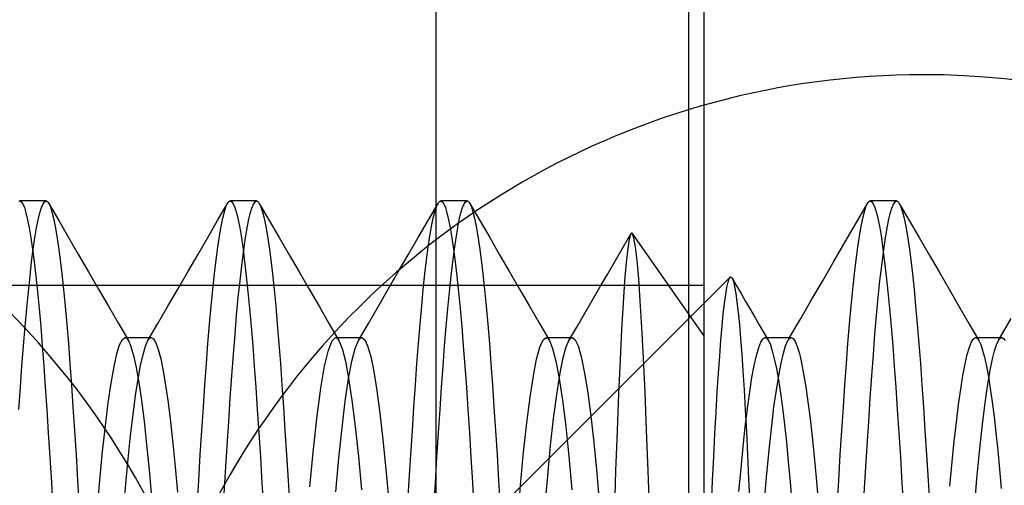
# Model space of a CAD drawing. Units: millimetres. Extents: x -23.3 to 26.4, y -68 to 25.2.
# Drawn here: x 4.5 to 10.4, y -52.7 to -50 of the extents above; entities that cross this region are included whole.
import ezdxf

# ---------------------------------------------------------------- set-up
doc = ezdxf.new("R2010")
doc.units = ezdxf.units.MM
doc.layers.add('MAIN-1', color=7, linetype='Continuous')
doc.layers.add('MAIN-2', color=7, linetype='Continuous')

msp = doc.modelspace()

# ---------------------------------------------------------------- linework, layer by layer
at = {"layer": 'MAIN-1'}
for p, q in [((8.6066, -50.4884), (8.6066, -51.6652)), ((9.512, -51.1851), (9.578, -51.0712)), ((9.578, -51.0712), (9.5808, -51.0668)), ((9.5808, -51.0668), (9.5835, -51.0633)), ((9.5835, -51.0633), (9.5862, -51.0606)), ((9.5862, -51.0606), (9.5889, -51.0586)), ((9.5889, -51.0586), (9.5915, -51.0574)), ((9.5915, -51.0574), (9.5941, -51.0571)), ((9.5941, -51.0571), (9.603, -51.0614)), ((9.7504, -51.0571), (9.5941, -51.0571)), ((9.603, -51.0614), (9.6121, -51.0745)), ((9.6121, -51.0745), (9.6214, -51.0967)), ((9.7504, -51.0571), (9.753, -51.0574)), ((9.753, -51.0574), (9.7557, -51.0586)), ((9.7557, -51.0586), (9.7584, -51.0606)), ((9.7584, -51.0606), (9.761, -51.0633)), ((9.761, -51.0633), (9.7638, -51.0668)), ((9.7638, -51.0668), (9.7665, -51.0712)), ((9.7665, -51.0712), (9.7758, -51.0916)), ((9.7665, -51.0712), (9.8255, -51.1731)), ((9.7758, -51.0916), (9.7853, -51.1213)), ((9.6214, -51.0967), (9.6309, -51.1279)), ((9.6309, -51.1279), (9.6405, -51.1682)), ((9.7853, -51.1213), (9.7949, -51.1601)), ((9.446, -51.2989), (9.512, -51.1851)), ((9.6405, -51.1682), (9.6502, -51.2176)), ((9.7949, -51.1601), (9.8047, -51.2082)), ((9.8047, -51.2082), (9.8146, -51.2655)), ((9.8255, -51.1731), (9.8846, -51.2749)), ((9.6502, -51.2176), (9.66, -51.2761)), ((9.8146, -51.2655), (9.8244, -51.3317)), ((9.38, -51.4129), (9.446, -51.2989)), ((9.66, -51.2761), (9.6698, -51.3433)), ((9.8846, -51.2749), (9.9437, -51.3769)), ((9.6698, -51.3433), (9.6796, -51.4193)), ((9.8244, -51.3317), (9.8344, -51.4068)), ((9.9437, -51.3769), (10.0028, -51.4788)), ((9.3139, -51.5268), (9.38, -51.4129)), ((9.6796, -51.4193), (9.6895, -51.5036)), ((9.8344, -51.4068), (9.8442, -51.4904)), ((9.6895, -51.5036), (9.6992, -51.596)), ((9.8442, -51.4904), (9.8541, -51.5822)), ((10.0028, -51.4788), (10.0619, -51.5808)), ((8.7618, -51.51), (7.4066, -52.8652)), ((8.7632, -51.5089), (8.765, -51.508)), ((8.765, -51.508), (8.7669, -51.508)), ((8.7669, -51.508), (8.7688, -51.5088)), ((8.7688, -51.5088), (8.7706, -51.5105)), ((8.7706, -51.5105), (8.7725, -51.513)), ((8.7725, -51.513), (8.7744, -51.5163)), ((8.7734, -51.5144), (8.8004, -51.5609)), ((8.7744, -51.5163), (8.7814, -51.5354)), ((8.7814, -51.5354), (8.7885, -51.5654)), ((8.8004, -51.5609), (8.8274, -51.6075)), ((9.2478, -51.6408), (9.3139, -51.5268)), ((8.7885, -51.5654), (8.7956, -51.606)), ((8.7956, -51.606), (8.8027, -51.6572)), ((8.8274, -51.6075), (8.8544, -51.654)), ((9.6992, -51.596), (9.7089, -51.696)), ((9.8541, -51.5822), (9.8638, -51.6818)), ((10.0619, -51.5808), (10.1211, -51.6827)), ((8.8027, -51.6572), (8.8098, -51.7189)), ((8.8544, -51.654), (8.8814, -51.7006)), ((9.1816, -51.7549), (9.2478, -51.6408)), ((8.8098, -51.7189), (8.817, -51.7912)), ((8.8814, -51.7006), (8.9084, -51.7471)), ((9.7089, -51.696), (9.7184, -51.8033)), ((9.8638, -51.6818), (9.8734, -51.7889)), ((10.1211, -51.6827), (10.1803, -51.7848)), ((8.817, -51.7912), (8.8241, -51.8739)), ((8.9084, -51.7471), (8.9355, -51.7937)), ((8.9355, -51.7937), (8.9625, -51.8403)), ((9.1154, -51.8689), (9.1816, -51.7549)), ((9.8734, -51.7889), (9.8829, -51.9028)), ((10.1803, -51.7848), (10.2395, -51.8868)), ((10.3654, -51.8689), (10.4316, -51.7549)), ((8.9625, -51.8403), (8.9895, -51.8868)), ((9.7184, -51.8033), (9.7278, -51.9173)), ((8.8241, -51.8739), (8.8312, -51.9663)), ((8.9792, -51.8689), (9, -51.8689)), ((8.9895, -51.8868), (9.001, -51.9118)), ((9, -51.8689), (9.0209, -51.8689)), ((9.001, -51.9118), (9.0127, -51.9476)), ((9.0209, -51.8689), (9.0418, -51.8689)), ((9.0418, -51.8689), (9.0627, -51.8689)), ((9.0627, -51.8689), (9.0836, -51.8689)), ((9.0836, -51.8689), (9.1045, -51.8689)), ((9.1045, -51.8689), (9.1254, -51.8689)), ((9.1254, -51.8689), (9.1369, -51.8748)), ((9.1369, -51.8748), (9.1488, -51.8924)), ((9.1488, -51.8924), (9.161, -51.922)), ((9.8829, -51.9028), (9.8922, -52.0232)), ((10.2292, -51.8689), (10.25, -51.8689)), ((10.2395, -51.8868), (10.2503, -51.9101)), ((10.25, -51.8689), (10.2709, -51.8689)), ((10.2503, -51.9101), (10.2614, -51.943)), ((10.2709, -51.8689), (10.2918, -51.8689)), ((10.2918, -51.8689), (10.3127, -51.8689)), ((10.3127, -51.8689), (10.3336, -51.8689)), ((10.3336, -51.8689), (10.3545, -51.8689)), ((10.3545, -51.8689), (10.3754, -51.8689)), ((10.3754, -51.8689), (10.385, -51.873)), ((10.385, -51.873), (10.3949, -51.8854)), ((8.8312, -51.9663), (8.8381, -52.0681)), ((9.0127, -51.9476), (9.0246, -51.9944)), ((9.161, -51.922), (9.1734, -51.9639)), ((9.1734, -51.9639), (9.186, -52.0178)), ((9.7278, -51.9173), (9.737, -52.0376)), ((10.2614, -51.943), (10.2726, -51.9857)), ((9.0246, -51.9944), (9.0366, -52.0519)), ((9.186, -52.0178), (9.1987, -52.0836)), ((9.8922, -52.0232), (9.9012, -52.1494)), ((10.2726, -51.9857), (10.2839, -52.038)), ((8.8381, -52.0681), (8.845, -52.1787)), ((9.0366, -52.0519), (9.0487, -52.12)), ((9.1987, -52.0836), (9.2114, -52.161)), ((9.737, -52.0376), (9.746, -52.1636)), ((10.2839, -52.038), (10.2953, -52.0998)), ((9.0487, -52.12), (9.0607, -52.1984)), ((10.2953, -52.0998), (10.3066, -52.1707)), ((8.845, -52.1787), (8.8517, -52.2984)), ((9.0607, -52.1984), (9.0727, -52.2865)), ((9.2114, -52.161), (9.2241, -52.2496)), ((9.746, -52.1636), (9.7548, -52.2951)), ((9.9012, -52.1494), (9.9101, -52.2811)), ((10.3066, -52.1707), (10.318, -52.2506)), ((9.2241, -52.2496), (9.2367, -52.3487)), ((10.318, -52.2506), (10.3292, -52.3389)), ((8.8517, -52.2984), (8.8584, -52.427)), ((9.0727, -52.2865), (9.0845, -52.3839)), ((9.7548, -52.2951), (9.7638, -52.4335)), ((9.9101, -52.2811), (9.9191, -52.4196)), ((9.2367, -52.3487), (9.249, -52.4577)), ((10.3292, -52.3389), (10.3403, -52.4351)), ((8.8584, -52.427), (8.865, -52.5643)), ((9.0845, -52.3839), (9.0962, -52.4899)), ((9.7638, -52.4335), (9.773, -52.5787)), ((9.9191, -52.4196), (9.9284, -52.5651)), ((10.3403, -52.4351), (10.3512, -52.5387)), ((9.0962, -52.4899), (9.1076, -52.6039)), ((9.249, -52.4577), (9.2611, -52.5758)), ((10.3512, -52.5387), (10.3619, -52.6491)), ((8.865, -52.5643), (8.8717, -52.709)), ((9.1076, -52.6039), (9.1187, -52.725)), ((9.2611, -52.5758), (9.2729, -52.702)), ((9.773, -52.5787), (9.7824, -52.7304)), ((9.9284, -52.5651), (9.9378, -52.7173)), ((10.3619, -52.6491), (10.3722, -52.7656)), ((8.8717, -52.709), (8.8784, -52.86)), ((9.1187, -52.725), (9.1295, -52.8527)), ((9.2729, -52.702), (9.2844, -52.8355)), ((9.7824, -52.7304), (9.7919, -52.8883)), ((9.9378, -52.7173), (9.9474, -52.8757))]:
    msp.add_line(p, q, dxfattribs=at)
for start, end in [(89.99998, 270.00002), (270.00002, 89.99998)]:
    msp.add_arc((9.9066, -55.0571), 4.75, start, end, dxfattribs=at)
at = {"layer": 'MAIN-2'}
for p, q in [((7.0149, -25.7392), (7.0149, -61.9071)), ((8.5149, -33.9049), (8.5149, -61.9071)), ((8.6066, -48.2071), (8.6066, -50.4884)), ((9.9066, -50.3071), (9.9066, -50.3071)), ((4.5415, -51.0574), (4.5441, -51.0571)), ((4.5441, -51.0571), (4.553, -51.0614)), ((4.7004, -51.0571), (4.5441, -51.0571)), ((4.553, -51.0614), (4.5621, -51.0745)), ((4.5621, -51.0745), (4.5714, -51.0967)), ((4.6731, -51.0967), (4.6824, -51.0745)), ((4.6824, -51.0745), (4.6915, -51.0614)), ((4.6915, -51.0614), (4.7004, -51.0571)), ((4.7004, -51.0571), (4.703, -51.0574)), ((4.703, -51.0574), (4.7057, -51.0586)), ((4.7057, -51.0586), (4.7084, -51.0606)), ((4.7084, -51.0606), (4.711, -51.0633)), ((4.711, -51.0633), (4.7138, -51.0668)), ((4.7138, -51.0668), (4.7165, -51.0712)), ((4.7165, -51.0712), (4.7258, -51.0916)), ((4.7165, -51.0712), (4.7755, -51.1731)), ((4.7258, -51.0916), (4.7353, -51.1213)), ((5.719, -51.1731), (5.778, -51.0712)), ((5.7592, -51.1213), (5.7687, -51.0916)), ((5.7687, -51.0916), (5.778, -51.0712)), ((5.778, -51.0712), (5.7808, -51.0668)), ((5.7808, -51.0668), (5.7835, -51.0633)), ((5.7835, -51.0633), (5.7862, -51.0606)), ((5.7862, -51.0606), (5.7889, -51.0586)), ((5.7889, -51.0586), (5.7915, -51.0574)), ((5.7915, -51.0574), (5.7941, -51.0571)), ((5.7941, -51.0571), (5.803, -51.0614)), ((5.9504, -51.0571), (5.7941, -51.0571)), ((5.803, -51.0614), (5.8121, -51.0745)), ((5.8121, -51.0745), (5.8214, -51.0967)), ((5.9223, -51.0992), (5.9319, -51.0757)), ((5.9319, -51.0757), (5.9412, -51.0617)), ((5.9412, -51.0617), (5.9504, -51.0571)), ((5.9504, -51.0571), (5.953, -51.0574)), ((5.953, -51.0574), (5.9557, -51.0586)), ((5.9557, -51.0586), (5.9584, -51.0606)), ((5.9584, -51.0606), (5.961, -51.0633)), ((5.961, -51.0633), (5.9638, -51.0668)), ((5.9638, -51.0668), (5.9665, -51.0712)), ((5.9665, -51.0712), (5.9758, -51.0916)), ((5.9665, -51.0712), (6.0255, -51.1731)), ((5.9758, -51.0916), (5.9853, -51.1213)), ((6.969, -51.1731), (7.028, -51.0712)), ((7.0092, -51.1213), (7.0187, -51.0916)), ((7.0187, -51.0916), (7.028, -51.0712)), ((7.028, -51.0712), (7.0308, -51.0668)), ((7.0308, -51.0668), (7.0335, -51.0633)), ((7.0335, -51.0633), (7.0362, -51.0606)), ((7.0362, -51.0606), (7.0389, -51.0586)), ((7.0389, -51.0586), (7.0415, -51.0574)), ((7.0415, -51.0574), (7.0441, -51.0571)), ((7.0441, -51.0571), (7.053, -51.0614)), ((7.2004, -51.0571), (7.0441, -51.0571)), ((7.053, -51.0614), (7.0621, -51.0745)), ((7.0621, -51.0745), (7.0714, -51.0967)), ((7.1731, -51.0967), (7.1824, -51.0745)), ((7.1824, -51.0745), (7.1915, -51.0614)), ((7.1915, -51.0614), (7.2004, -51.0571)), ((7.2004, -51.0571), (7.203, -51.0574)), ((7.203, -51.0574), (7.2057, -51.0586)), ((7.2057, -51.0586), (7.2084, -51.0606)), ((7.2084, -51.0606), (7.211, -51.0633)), ((7.211, -51.0633), (7.2138, -51.0668)), ((7.2138, -51.0668), (7.2165, -51.0712)), ((7.2165, -51.0712), (7.2258, -51.0916)), ((7.2165, -51.0712), (7.2755, -51.1731)), ((7.2258, -51.0916), (7.2353, -51.1213)), ((9.5592, -51.1213), (9.5687, -51.0916)), ((9.5687, -51.0916), (9.578, -51.0712)), ((9.7223, -51.0992), (9.7319, -51.0757)), ((9.7319, -51.0757), (9.7412, -51.0617)), ((9.7412, -51.0617), (9.7504, -51.0571)), ((4.5714, -51.0967), (4.5809, -51.1279)), ((4.5809, -51.1279), (4.5905, -51.1682)), ((4.6541, -51.1682), (4.6637, -51.1279)), ((4.6637, -51.1279), (4.6731, -51.0967)), ((4.7353, -51.1213), (4.7449, -51.1601)), ((5.7496, -51.1601), (5.7592, -51.1213)), ((5.8214, -51.0967), (5.8309, -51.1279)), ((5.8309, -51.1279), (5.8405, -51.1682)), ((5.9026, -51.1753), (5.9125, -51.1324)), ((5.9125, -51.1324), (5.9223, -51.0992)), ((5.9853, -51.1213), (5.9949, -51.1601)), ((6.9996, -51.1601), (7.0092, -51.1213)), ((7.0714, -51.0967), (7.0809, -51.1279)), ((7.0809, -51.1279), (7.0905, -51.1682)), ((7.1541, -51.1682), (7.1637, -51.1279)), ((7.1637, -51.1279), (7.1731, -51.0967)), ((7.2353, -51.1213), (7.2449, -51.1601)), ((9.5496, -51.1601), (9.5592, -51.1213)), ((9.7026, -51.1753), (9.7125, -51.1324)), ((9.7125, -51.1324), (9.7223, -51.0992)), ((4.5905, -51.1682), (4.6002, -51.2176)), ((4.6444, -51.2176), (4.6541, -51.1682)), ((4.7449, -51.1601), (4.7547, -51.2082)), ((4.7547, -51.2082), (4.7646, -51.2655)), ((4.7755, -51.1731), (4.8346, -51.2749)), ((5.66, -51.2749), (5.719, -51.1731)), ((5.73, -51.2655), (5.7398, -51.2082)), ((5.7398, -51.2082), (5.7496, -51.1601)), ((5.8405, -51.1682), (5.8502, -51.2176)), ((5.8925, -51.2279), (5.9026, -51.1753)), ((5.9949, -51.1601), (6.0047, -51.2082)), ((6.0047, -51.2082), (6.0146, -51.2655)), ((6.0255, -51.1731), (6.0846, -51.2749)), ((6.91, -51.2749), (6.969, -51.1731)), ((6.98, -51.2655), (6.9898, -51.2082)), ((6.9898, -51.2082), (6.9996, -51.1601)), ((7.0905, -51.1682), (7.1002, -51.2176)), ((7.1444, -51.2176), (7.1541, -51.1682)), ((7.2449, -51.1601), (7.2547, -51.2082)), ((7.2547, -51.2082), (7.2646, -51.2655)), ((7.2755, -51.1731), (7.3346, -51.2749)), ((9.53, -51.2655), (9.5398, -51.2082)), ((9.5398, -51.2082), (9.5496, -51.1601)), ((9.6925, -51.2279), (9.7026, -51.1753)), ((4.6002, -51.2176), (4.61, -51.2761)), ((4.6346, -51.2761), (4.6444, -51.2176)), ((4.7646, -51.2655), (4.7744, -51.3317)), ((5.7201, -51.3317), (5.73, -51.2655)), ((5.8502, -51.2176), (5.86, -51.2761)), ((5.8824, -51.29), (5.8925, -51.2279)), ((6.0146, -51.2655), (6.0244, -51.3317)), ((6.9701, -51.3317), (6.98, -51.2655)), ((7.1002, -51.2176), (7.11, -51.2761)), ((7.1346, -51.2761), (7.1444, -51.2176)), ((7.2646, -51.2655), (7.2744, -51.3317)), ((8.1275, -51.3309), (8.1735, -51.2515)), ((8.1725, -51.2532), (8.1635, -51.2834)), ((8.1742, -51.2506), (8.1725, -51.2532)), ((8.1758, -51.2489), (8.1742, -51.2506)), ((8.1774, -51.2481), (8.1758, -51.2489)), ((8.1791, -51.2481), (8.1774, -51.2481)), ((8.1807, -51.2491), (8.1791, -51.2481)), ((8.1823, -51.251), (8.1807, -51.2491)), ((8.6066, -51.8571), (8.1822, -51.2509)), ((8.1911, -51.2771), (8.1823, -51.251)), ((9.5201, -51.3317), (9.53, -51.2655)), ((9.6824, -51.29), (9.6925, -51.2279)), ((4.61, -51.2761), (4.6198, -51.3433)), ((4.6247, -51.3433), (4.6346, -51.2761)), ((4.8346, -51.2749), (4.8937, -51.3769)), ((5.6009, -51.3769), (5.66, -51.2749)), ((5.86, -51.2761), (5.8698, -51.3433)), ((5.8723, -51.3615), (5.8824, -51.29)), ((6.0846, -51.2749), (6.1437, -51.3769)), ((6.8509, -51.3769), (6.91, -51.2749)), ((7.11, -51.2761), (7.1198, -51.3433)), ((7.1247, -51.3433), (7.1346, -51.2761)), ((7.3346, -51.2749), (7.3937, -51.3769)), ((8.1635, -51.2834), (8.1543, -51.3398)), ((8.2002, -51.3306), (8.1911, -51.2771)), ((9.6723, -51.3615), (9.6824, -51.29)), ((4.6149, -51.4193), (4.6247, -51.3433)), ((4.6198, -51.3433), (4.6296, -51.4193)), ((4.7744, -51.3317), (4.7844, -51.4068)), ((4.8937, -51.3769), (4.9528, -51.4788)), ((5.5418, -51.4788), (5.6009, -51.3769)), ((5.7102, -51.4068), (5.7201, -51.3317)), ((5.8621, -51.4422), (5.8723, -51.3615)), ((5.8698, -51.3433), (5.8796, -51.4193)), ((6.0244, -51.3317), (6.0344, -51.4068)), ((6.1437, -51.3769), (6.2028, -51.4788)), ((6.7918, -51.4788), (6.8509, -51.3769)), ((6.9602, -51.4068), (6.9701, -51.3317)), ((7.1149, -51.4193), (7.1247, -51.3433)), ((7.1198, -51.3433), (7.1296, -51.4193)), ((7.2744, -51.3317), (7.2844, -51.4068)), ((7.3937, -51.3769), (7.4528, -51.4788)), ((8.0815, -51.4103), (8.1275, -51.3309)), ((8.1543, -51.3398), (8.145, -51.4226)), ((8.2096, -51.4115), (8.2002, -51.3306)), ((9.5102, -51.4068), (9.5201, -51.3317)), ((9.6621, -51.4422), (9.6723, -51.3615)), ((4.6051, -51.5036), (4.6149, -51.4193)), ((4.6296, -51.4193), (4.6395, -51.5036)), ((4.7844, -51.4068), (4.7942, -51.4904)), ((5.7003, -51.4904), (5.7102, -51.4068)), ((5.852, -51.5316), (5.8621, -51.4422)), ((5.8796, -51.4193), (5.8895, -51.5036)), ((6.0344, -51.4068), (6.0442, -51.4904)), ((6.9503, -51.4904), (6.9602, -51.4068)), ((7.1051, -51.5036), (7.1149, -51.4193)), ((7.1296, -51.4193), (7.1395, -51.5036)), ((7.2844, -51.4068), (7.2942, -51.4904)), ((8.0354, -51.4897), (8.0815, -51.4103)), ((8.145, -51.4226), (8.1357, -51.5311)), ((8.2192, -51.5189), (8.2096, -51.4115)), ((9.5003, -51.4904), (9.5102, -51.4068)), ((9.652, -51.5316), (9.6621, -51.4422)), ((4.5953, -51.596), (4.6051, -51.5036)), ((4.6395, -51.5036), (4.6492, -51.596)), ((4.7942, -51.4904), (4.8041, -51.5822)), ((4.9528, -51.4788), (5.0119, -51.5808)), ((5.4826, -51.5808), (5.5418, -51.4788)), ((5.6905, -51.5822), (5.7003, -51.4904)), ((5.8895, -51.5036), (5.8992, -51.596)), ((6.0442, -51.4904), (6.0541, -51.5822)), ((6.2028, -51.4788), (6.2619, -51.5808)), ((6.7326, -51.5808), (6.7918, -51.4788)), ((6.9405, -51.5822), (6.9503, -51.4904)), ((7.0953, -51.596), (7.1051, -51.5036)), ((7.1395, -51.5036), (7.1492, -51.596)), ((7.2942, -51.4904), (7.3041, -51.5822)), ((7.4528, -51.4788), (7.5119, -51.5808)), ((7.9894, -51.569), (8.0354, -51.4897)), ((9.4905, -51.5822), (9.5003, -51.4904)), ((4.3179, -51.5571), (8.6066, -51.5571)), ((5.842, -51.6295), (5.852, -51.5316)), ((8.1357, -51.5311), (8.1264, -51.6639)), ((8.2287, -51.6512), (8.2192, -51.5189)), ((8.743, -51.5704), (8.7499, -51.5391)), ((8.7499, -51.5391), (8.7566, -51.5186)), ((8.7566, -51.5186), (8.7632, -51.5089)), ((9.642, -51.6295), (9.652, -51.5316)), ((4.5856, -51.696), (4.5953, -51.596)), ((4.6492, -51.596), (4.6589, -51.696)), ((4.8041, -51.5822), (4.8138, -51.6818)), ((5.0119, -51.5808), (5.0711, -51.6827)), ((5.4235, -51.6827), (5.4826, -51.5808)), ((5.6807, -51.6818), (5.6905, -51.5822)), ((5.8992, -51.596), (5.9089, -51.696)), ((6.0541, -51.5822), (6.0638, -51.6818)), ((6.2619, -51.5808), (6.3211, -51.6827)), ((6.6735, -51.6827), (6.7326, -51.5808)), ((6.9307, -51.6818), (6.9405, -51.5822)), ((7.0856, -51.696), (7.0953, -51.596)), ((7.1492, -51.596), (7.1589, -51.696)), ((7.3041, -51.5822), (7.3138, -51.6818)), ((7.5119, -51.5808), (7.5711, -51.6827)), ((7.9433, -51.6485), (7.9894, -51.569)), ((8.7289, -51.6653), (8.736, -51.6126)), ((8.736, -51.6126), (8.743, -51.5704)), ((9.4807, -51.6818), (9.4905, -51.5822)), ((5.8321, -51.7354), (5.842, -51.6295)), ((7.8973, -51.7279), (7.9433, -51.6485)), ((8.1264, -51.6639), (8.1173, -51.8201)), ((8.2383, -51.8082), (8.2287, -51.6512)), ((8.6066, -51.6652), (8.6066, -58.4428)), ((8.7217, -51.7283), (8.7289, -51.6653)), ((9.6321, -51.7354), (9.642, -51.6295)), ((4.5761, -51.8033), (4.5856, -51.696)), ((4.6589, -51.696), (4.6684, -51.8033)), ((4.8138, -51.6818), (4.8234, -51.7889)), ((5.0711, -51.6827), (5.1303, -51.7848)), ((5.3642, -51.7848), (5.4235, -51.6827)), ((5.6711, -51.7889), (5.6807, -51.6818)), ((5.8223, -51.8488), (5.8321, -51.7354)), ((5.9089, -51.696), (5.9184, -51.8033)), ((6.0638, -51.6818), (6.0734, -51.7889)), ((6.3211, -51.6827), (6.3803, -51.7848)), ((6.6142, -51.7848), (6.6735, -51.6827)), ((6.9211, -51.7889), (6.9307, -51.6818)), ((7.0761, -51.8033), (7.0856, -51.696)), ((7.1589, -51.696), (7.1684, -51.8033)), ((7.3138, -51.6818), (7.3234, -51.7889)), ((7.5711, -51.6827), (7.6303, -51.7848)), ((7.8511, -51.8074), (7.8973, -51.7279)), ((8.7146, -51.8012), (8.7217, -51.7283)), ((9.4711, -51.7889), (9.4807, -51.6818)), ((9.6223, -51.8488), (9.6321, -51.7354)), ((4.8234, -51.7889), (4.8329, -51.9028)), ((5.1303, -51.7848), (5.1895, -51.8868)), ((5.305, -51.8868), (5.3642, -51.7848)), ((5.6616, -51.9028), (5.6711, -51.7889)), ((6.0734, -51.7889), (6.0829, -51.9028)), ((6.3803, -51.7848), (6.4395, -51.8868)), ((6.555, -51.8868), (6.6142, -51.7848)), ((6.9116, -51.9028), (6.9211, -51.7889)), ((7.3234, -51.7889), (7.3329, -51.9028)), ((7.6303, -51.7848), (7.6895, -51.8868)), ((9.4616, -51.9028), (9.4711, -51.7889)), ((4.5667, -51.9173), (4.5761, -51.8033)), ((4.6684, -51.8033), (4.6778, -51.9173)), ((5.8127, -51.9692), (5.8223, -51.8488)), ((5.9184, -51.8033), (5.9278, -51.9173)), ((7.0667, -51.9173), (7.0761, -51.8033)), ((7.1684, -51.8033), (7.1778, -51.9173)), ((7.805, -51.8868), (7.8511, -51.8074)), ((8.1173, -51.8201), (8.1085, -51.9997)), ((8.2479, -51.9899), (8.2383, -51.8082)), ((8.7074, -51.8841), (8.7146, -51.8012)), ((9.6127, -51.9692), (9.6223, -51.8488)), ((4.8329, -51.9028), (4.8422, -52.0232)), ((5.1207, -51.9654), (5.1374, -51.9115)), ((5.1374, -51.9115), (5.1536, -51.8795)), ((5.1536, -51.8795), (5.1691, -51.8689)), ((5.1691, -51.8689), (5.1725, -51.8694)), ((5.1691, -51.8689), (5.1887, -51.8689)), ((5.1725, -51.8694), (5.1758, -51.8709)), ((5.1758, -51.8709), (5.1792, -51.8734)), ((5.1792, -51.8734), (5.1826, -51.8769)), ((5.1826, -51.8769), (5.1861, -51.8813)), ((5.1861, -51.8813), (5.1895, -51.8868)), ((5.1887, -51.8689), (5.2082, -51.8689)), ((5.1895, -51.8868), (5.2045, -51.9215)), ((5.2082, -51.8689), (5.2277, -51.8689)), ((5.2277, -51.8689), (5.2473, -51.8689)), ((5.2473, -51.8689), (5.2668, -51.8689)), ((5.2668, -51.8689), (5.2863, -51.8689)), ((5.2863, -51.8689), (5.3059, -51.8689)), ((5.2908, -51.9192), (5.305, -51.8868)), ((5.305, -51.8868), (5.3085, -51.8813)), ((5.3059, -51.8689), (5.3254, -51.8689)), ((5.3085, -51.8813), (5.3119, -51.8769)), ((5.3119, -51.8769), (5.3153, -51.8734)), ((5.3153, -51.8734), (5.3187, -51.8709)), ((5.3187, -51.8709), (5.3221, -51.8694)), ((5.3221, -51.8694), (5.3254, -51.8689)), ((5.3254, -51.8689), (5.3386, -51.8766)), ((5.3386, -51.8766), (5.3524, -51.8999)), ((5.3524, -51.8999), (5.3665, -51.9392)), ((5.6524, -52.0232), (5.6616, -51.9028)), ((6.0829, -51.9028), (6.0922, -52.0232)), ((6.3768, -51.9433), (6.3985, -51.8873)), ((6.3985, -51.8873), (6.4191, -51.8689)), ((6.4191, -51.8689), (6.4224, -51.8694)), ((6.4191, -51.8689), (6.4387, -51.8689)), ((6.4224, -51.8694), (6.4258, -51.8709)), ((6.4258, -51.8709), (6.4292, -51.8734)), ((6.4292, -51.8734), (6.4326, -51.8769)), ((6.4326, -51.8769), (6.4361, -51.8813)), ((6.4361, -51.8813), (6.4395, -51.8868)), ((6.4387, -51.8689), (6.4582, -51.8689)), ((6.4395, -51.8868), (6.4583, -51.9329)), ((6.4582, -51.8689), (6.4777, -51.8689)), ((6.4777, -51.8689), (6.4973, -51.8689)), ((6.4973, -51.8689), (6.5168, -51.8689)), ((6.5168, -51.8689), (6.5363, -51.8689)), ((6.5361, -51.9334), (6.555, -51.8868)), ((6.5363, -51.8689), (6.5559, -51.8689)), ((6.555, -51.8868), (6.5585, -51.8813)), ((6.5559, -51.8689), (6.5754, -51.8689)), ((6.5585, -51.8813), (6.5619, -51.8769)), ((6.5619, -51.8769), (6.5653, -51.8734)), ((6.5653, -51.8734), (6.5687, -51.8709)), ((6.5687, -51.8709), (6.5721, -51.8694)), ((6.5721, -51.8694), (6.5754, -51.8689)), ((6.5754, -51.8689), (6.5922, -51.8812)), ((6.5922, -51.8812), (6.6097, -51.9185)), ((6.9024, -52.0232), (6.9116, -51.9028)), ((7.3329, -51.9028), (7.3422, -52.0232)), ((7.6326, -51.925), (7.6512, -51.8828)), ((7.6512, -51.8828), (7.6691, -51.8689)), ((7.6691, -51.8689), (7.6724, -51.8694)), ((7.6691, -51.8689), (7.6887, -51.8689)), ((7.6724, -51.8694), (7.6758, -51.8709)), ((7.6758, -51.8709), (7.6792, -51.8734)), ((7.6792, -51.8734), (7.6826, -51.8768)), ((7.6826, -51.8768), (7.6861, -51.8813)), ((7.6861, -51.8813), (7.6895, -51.8868)), ((7.6887, -51.8689), (7.7082, -51.8689)), ((7.6895, -51.8868), (7.7083, -51.9329)), ((7.7082, -51.8689), (7.7277, -51.8689)), ((7.7277, -51.8689), (7.7473, -51.8689)), ((7.7473, -51.8689), (7.7668, -51.8689)), ((7.7668, -51.8689), (7.7863, -51.8689)), ((7.7863, -51.8689), (7.8059, -51.8689)), ((7.7874, -51.9294), (7.805, -51.8868)), ((7.805, -51.8868), (7.8085, -51.8813)), ((7.8059, -51.8689), (7.8254, -51.8689)), ((7.8085, -51.8813), (7.8119, -51.8769)), ((7.8119, -51.8769), (7.8153, -51.8734)), ((7.8153, -51.8734), (7.8187, -51.8709)), ((7.8187, -51.8709), (7.8221, -51.8694)), ((7.8221, -51.8694), (7.8254, -51.8689)), ((7.8254, -51.8689), (7.8422, -51.8812)), ((7.8422, -51.8812), (7.8597, -51.9185)), ((8.7002, -51.9769), (8.7074, -51.8841)), ((8.9317, -51.9277), (8.9445, -51.8949)), ((8.9445, -51.8949), (8.957, -51.8754)), ((8.957, -51.8754), (8.9691, -51.8689)), ((8.9691, -51.8689), (8.9725, -51.8694)), ((8.9691, -51.8689), (8.9708, -51.8689)), ((8.9708, -51.8689), (8.9725, -51.8689)), ((8.9725, -51.8689), (8.9741, -51.8689)), ((8.9725, -51.8694), (8.9758, -51.8709)), ((8.9741, -51.8689), (8.9758, -51.8689)), ((8.9758, -51.8689), (8.9775, -51.8689)), ((8.9758, -51.8709), (8.9792, -51.8734)), ((8.9775, -51.8689), (8.9792, -51.8689)), ((8.9792, -51.8734), (8.9826, -51.8769)), ((8.9826, -51.8769), (8.9861, -51.8813)), ((8.9861, -51.8813), (8.9895, -51.8868)), ((9.0917, -51.9166), (9.105, -51.8868)), ((9.105, -51.8868), (9.1085, -51.8813)), ((9.105, -51.8868), (9.1067, -51.8839)), ((9.1067, -51.8839), (9.1085, -51.8809)), ((9.1085, -51.8813), (9.1119, -51.8769)), ((9.1085, -51.8809), (9.1102, -51.8779)), ((9.1102, -51.8779), (9.1119, -51.8749)), ((9.1119, -51.8749), (9.1137, -51.8719)), ((9.1119, -51.8769), (9.1153, -51.8734)), ((9.1137, -51.8719), (9.1154, -51.8689)), ((9.1153, -51.8734), (9.1187, -51.8709)), ((9.1187, -51.8709), (9.1221, -51.8694)), ((9.1221, -51.8694), (9.1254, -51.8689)), ((9.4524, -52.0232), (9.4616, -51.9028)), ((10.1827, -51.9245), (10.1952, -51.8935)), ((10.1952, -51.8935), (10.2074, -51.875)), ((10.2074, -51.875), (10.2191, -51.8689)), ((10.2191, -51.8689), (10.2225, -51.8694)), ((10.2191, -51.8689), (10.2208, -51.8689)), ((10.2208, -51.8689), (10.2225, -51.8689)), ((10.2225, -51.8689), (10.2241, -51.8689)), ((10.2225, -51.8694), (10.2258, -51.8709)), ((10.2241, -51.8689), (10.2258, -51.8689)), ((10.2258, -51.8689), (10.2275, -51.8689)), ((10.2258, -51.8709), (10.2292, -51.8734)), ((10.2275, -51.8689), (10.2292, -51.8689)), ((10.2292, -51.8734), (10.2326, -51.8769)), ((10.2326, -51.8769), (10.2361, -51.8813)), ((10.2361, -51.8813), (10.2395, -51.8868)), ((10.3318, -51.9478), (10.3435, -51.9118)), ((10.3435, -51.9118), (10.355, -51.8868)), ((10.355, -51.8868), (10.3585, -51.8813)), ((10.355, -51.8868), (10.3567, -51.8839)), ((10.3567, -51.8839), (10.3585, -51.8809)), ((10.3585, -51.8813), (10.3619, -51.8769)), ((10.3585, -51.8809), (10.3602, -51.8779)), ((10.3602, -51.8779), (10.3619, -51.8749)), ((10.3619, -51.8749), (10.3637, -51.8719)), ((10.3619, -51.8769), (10.3653, -51.8734)), ((10.3637, -51.8719), (10.3654, -51.8689)), ((10.3653, -51.8734), (10.3687, -51.8709)), ((10.3687, -51.8709), (10.3721, -51.8694)), ((10.3721, -51.8694), (10.3754, -51.8689)), ((4.5575, -52.0376), (4.5667, -51.9173)), ((4.6778, -51.9173), (4.687, -52.0376)), ((5.1038, -52.0412), (5.1207, -51.9654)), ((5.2045, -51.9215), (5.2199, -51.9747)), ((5.2615, -52.0336), (5.2763, -51.9681)), ((5.2763, -51.9681), (5.2908, -51.9192)), ((5.3665, -51.9392), (5.3809, -51.9946)), ((5.8033, -52.096), (5.8127, -51.9692)), ((5.9278, -51.9173), (5.937, -52.0376)), ((6.3545, -52.0373), (6.3768, -51.9433)), ((6.4583, -51.9329), (6.4776, -52.0077)), ((6.5166, -52.0093), (6.5361, -51.9334)), ((6.6097, -51.9185), (6.6278, -51.9813)), ((7.0575, -52.0376), (7.0667, -51.9173)), ((7.1778, -51.9173), (7.187, -52.0376)), ((7.6133, -51.9959), (7.6326, -51.925)), ((7.7083, -51.9329), (7.7276, -52.0077)), ((7.7692, -51.9975), (7.7874, -51.9294)), ((7.8597, -51.9185), (7.8778, -51.9813)), ((8.9186, -51.974), (8.9317, -51.9277)), ((9.0643, -52.02), (9.0781, -51.961)), ((9.0781, -51.961), (9.0917, -51.9166)), ((9.6033, -52.096), (9.6127, -51.9692)), ((10.1571, -52.0246), (10.17, -51.9682)), ((10.17, -51.9682), (10.1827, -51.9245)), ((10.3199, -51.9947), (10.3318, -51.9478)), ((4.8422, -52.0232), (4.8512, -52.1494)), ((5.2199, -51.9747), (5.2355, -52.0463)), ((5.3809, -51.9946), (5.3955, -52.0658)), ((5.6433, -52.1494), (5.6524, -52.0232)), ((6.0922, -52.0232), (6.1012, -52.1494)), ((6.4776, -52.0077), (6.4971, -52.1109)), ((6.4969, -52.1139), (6.5166, -52.0093)), ((6.6278, -51.9813), (6.6461, -52.0694)), ((6.8933, -52.1494), (6.9024, -52.0232)), ((7.3422, -52.0232), (7.3512, -52.1494)), ((7.5938, -52.0953), (7.6133, -51.9959)), ((7.7276, -52.0077), (7.7471, -52.1109)), ((7.7508, -52.0907), (7.7692, -51.9975)), ((7.8778, -51.9813), (7.8961, -52.0693)), ((8.1085, -51.9997), (8.0998, -52.2012)), ((8.2573, -52.1934), (8.2479, -51.9899)), ((8.6929, -52.0795), (8.7002, -51.9769)), ((8.9053, -52.0336), (8.9186, -51.974)), ((9.0504, -52.0932), (9.0643, -52.02)), ((9.4433, -52.1494), (9.4524, -52.0232)), ((10.1441, -52.0934), (10.1571, -52.0246)), ((10.3078, -52.0524), (10.3199, -51.9947)), ((4.5485, -52.1636), (4.5575, -52.0376)), ((4.687, -52.0376), (4.696, -52.1636)), ((5.0867, -52.1383), (5.1038, -52.0412)), ((5.2355, -52.0463), (5.2512, -52.1358)), ((5.2467, -52.1152), (5.2615, -52.0336)), ((5.3955, -52.0658), (5.4101, -52.1524)), ((5.937, -52.0376), (5.946, -52.1636)), ((6.332, -52.1683), (6.3545, -52.0373)), ((6.6461, -52.0694), (6.6646, -52.182)), ((7.0485, -52.1636), (7.0575, -52.0376)), ((7.187, -52.0376), (7.196, -52.1636)), ((7.8961, -52.0693), (7.9146, -52.1819)), ((8.6858, -52.1912), (8.6929, -52.0795)), ((8.8919, -52.1063), (8.9053, -52.0336)), ((10.2958, -52.1208), (10.3078, -52.0524)), ((5.0696, -52.2558), (5.0867, -52.1383)), ((5.2318, -52.2125), (5.2467, -52.1152)), ((5.2512, -52.1358), (5.2669, -52.2426)), ((5.7941, -52.2286), (5.8033, -52.096)), ((6.4772, -52.2461), (6.4969, -52.1139)), ((6.4971, -52.1109), (6.5167, -52.2412)), ((7.5742, -52.2221), (7.5938, -52.0953)), ((7.7324, -52.2083), (7.7508, -52.0907)), ((7.7471, -52.1109), (7.7667, -52.2412)), ((8.8785, -52.1917), (8.8919, -52.1063)), ((9.0365, -52.1803), (9.0504, -52.0932)), ((9.5941, -52.2286), (9.6033, -52.096)), ((10.1311, -52.1743), (10.1441, -52.0934)), ((10.2837, -52.1994), (10.2958, -52.1208)), ((4.5397, -52.2951), (4.5485, -52.1636)), ((4.696, -52.1636), (4.7048, -52.2951)), ((4.8512, -52.1494), (4.8601, -52.2811)), ((5.4101, -52.1524), (5.4247, -52.2538)), ((5.6344, -52.2811), (5.6433, -52.1494)), ((5.946, -52.1636), (5.9548, -52.2951)), ((6.1012, -52.1494), (6.1101, -52.2811)), ((6.3096, -52.3342), (6.332, -52.1683)), ((6.6646, -52.182), (6.6829, -52.3177)), ((6.8844, -52.2811), (6.8933, -52.1494)), ((7.0397, -52.2951), (7.0485, -52.1636)), ((7.196, -52.1636), (7.2048, -52.2951)), ((7.3512, -52.1494), (7.3601, -52.2811)), ((7.9146, -52.1819), (7.9329, -52.3177)), ((8.0998, -52.2012), (8.0912, -52.4223)), ((8.2664, -52.4164), (8.2573, -52.1934)), ((8.6787, -52.3111), (8.6858, -52.1912)), ((8.8652, -52.2892), (8.8785, -52.1917)), ((9.0226, -52.2806), (9.0365, -52.1803)), ((9.4344, -52.2811), (9.4433, -52.1494)), ((10.1182, -52.2667), (10.1311, -52.1743)), ((10.2717, -52.2878), (10.2837, -52.1994)), ((5.0528, -52.3922), (5.0696, -52.2558)), ((5.2171, -52.3246), (5.2318, -52.2125)), ((5.2669, -52.2426), (5.2824, -52.3656)), ((5.4247, -52.2538), (5.4391, -52.3692)), ((5.785, -52.3678), (5.7941, -52.2286)), ((6.4577, -52.4037), (6.4772, -52.2461)), ((6.5167, -52.2412), (6.536, -52.3967)), ((7.5549, -52.3743), (7.5742, -52.2221)), ((7.7141, -52.3486), (7.7324, -52.2083)), ((7.7667, -52.2412), (7.786, -52.3967)), ((9.585, -52.3678), (9.5941, -52.2286)), ((4.7048, -52.2951), (4.7138, -52.4335)), ((4.8601, -52.2811), (4.8691, -52.4196)), ((5.6254, -52.4196), (5.6344, -52.2811)), ((5.9548, -52.2951), (5.9638, -52.4335)), ((6.1101, -52.2811), (6.1191, -52.4196)), ((6.6829, -52.3177), (6.7008, -52.4746)), ((6.8754, -52.4196), (6.8844, -52.2811)), ((7.0308, -52.4335), (7.0397, -52.2951)), ((7.2048, -52.2951), (7.2138, -52.4335)), ((7.3601, -52.2811), (7.3691, -52.4196)), ((7.9329, -52.3177), (7.9508, -52.4745)), ((8.6718, -52.439), (8.6787, -52.3111)), ((8.8521, -52.3981), (8.8652, -52.2892)), ((9.0089, -52.3933), (9.0226, -52.2806)), ((9.4254, -52.4196), (9.4344, -52.2811)), ((10.1054, -52.37), (10.1182, -52.2667)), ((10.2598, -52.3856), (10.2717, -52.2878)), ((5.2026, -52.4503), (5.2171, -52.3246)), ((5.2824, -52.3656), (5.2976, -52.5034)), ((5.4391, -52.3692), (5.4532, -52.4973)), ((5.7756, -52.5144), (5.785, -52.3678)), ((6.2878, -52.5312), (6.3096, -52.3342)), ((7.536, -52.5494), (7.5549, -52.3743)), ((7.6963, -52.5095), (7.7141, -52.3486)), ((9.5756, -52.5144), (9.585, -52.3678)), ((10.0928, -52.4835), (10.1054, -52.37)), ((4.7138, -52.4335), (4.723, -52.5787)), ((4.8691, -52.4196), (4.8784, -52.5651)), ((5.0363, -52.5459), (5.0528, -52.3922)), ((5.6162, -52.5651), (5.6254, -52.4196)), ((5.9638, -52.4335), (5.973, -52.5787)), ((6.1191, -52.4196), (6.1284, -52.5651)), ((6.4388, -52.5841), (6.4577, -52.4037)), ((6.536, -52.3967), (6.5548, -52.5747)), ((6.8662, -52.5651), (6.8754, -52.4196)), ((7.0216, -52.5787), (7.0308, -52.4335)), ((7.2138, -52.4335), (7.223, -52.5787)), ((7.3691, -52.4196), (7.3784, -52.5651)), ((7.786, -52.3967), (7.8048, -52.5747)), ((8.0912, -52.4223), (8.0825, -52.6609)), ((8.2756, -52.659), (8.2664, -52.4164)), ((8.6649, -52.575), (8.6718, -52.439)), ((8.8392, -52.5175), (8.8521, -52.3981)), ((8.9955, -52.5175), (9.0089, -52.3933)), ((9.4162, -52.5651), (9.4254, -52.4196)), ((10.2481, -52.4919), (10.2598, -52.3856)), ((5.1884, -52.5885), (5.2026, -52.4503)), ((5.4532, -52.4973), (5.467, -52.637)), ((6.7008, -52.4746), (6.7182, -52.6502)), ((7.9508, -52.4745), (7.9682, -52.6502)), ((10.0804, -52.6063), (10.0928, -52.4835)), ((10.2367, -52.6063), (10.2481, -52.4919)), ((5.0205, -52.7148), (5.0363, -52.5459)), ((5.2976, -52.5034), (5.3124, -52.6545)), ((5.766, -52.668), (5.7756, -52.5144)), ((6.267, -52.7549), (6.2878, -52.5312)), ((7.5179, -52.7443), (7.536, -52.5494)), ((7.679, -52.6887), (7.6963, -52.5095)), ((8.8267, -52.6461), (8.8392, -52.5175)), ((8.9783, -52.6972), (8.9955, -52.5175)), ((9.566, -52.668), (9.5756, -52.5144)), ((4.723, -52.5787), (4.7324, -52.7304)), ((4.8784, -52.5651), (4.8878, -52.7173)), ((5.1747, -52.7378), (5.1884, -52.5885)), ((5.6067, -52.7173), (5.6162, -52.5651)), ((5.973, -52.5787), (5.9824, -52.7304)), ((6.1284, -52.5651), (6.1378, -52.7173)), ((6.4207, -52.7841), (6.4388, -52.5841)), ((6.5548, -52.5747), (6.5728, -52.7721)), ((6.8567, -52.7173), (6.8662, -52.5651)), ((7.0122, -52.7304), (7.0216, -52.5787)), ((7.223, -52.5787), (7.2324, -52.7304)), ((7.3784, -52.5651), (7.3878, -52.7173)), ((7.8048, -52.5747), (7.8228, -52.7721)), ((8.658, -52.7194), (8.6649, -52.575)), ((9.4067, -52.7173), (9.4162, -52.5651)), ((10.0674, -52.7501), (10.0804, -52.6063)), ((10.2275, -52.7056), (10.2367, -52.6063)), ((5.3124, -52.6545), (5.3266, -52.8173)), ((5.467, -52.637), (5.4803, -52.787)), ((5.7562, -52.8284), (5.766, -52.668)), ((6.7182, -52.6502), (6.7349, -52.842)), ((7.9682, -52.6502), (7.9849, -52.8419)), ((8.0825, -52.6609), (8.0736, -52.9163)), ((8.2851, -52.921), (8.2756, -52.659)), ((8.8145, -52.7831), (8.8267, -52.6461)), ((9.5562, -52.8284), (9.566, -52.668)), ((4.7324, -52.7304), (4.7419, -52.8883)), ((4.8878, -52.7173), (4.8974, -52.8757)), ((5.0051, -52.8974), (5.0205, -52.7148)), ((5.5971, -52.8757), (5.6067, -52.7173)), ((5.9824, -52.7304), (5.9919, -52.8883)), ((6.1378, -52.7173), (6.1474, -52.8757)), ((6.8471, -52.8757), (6.8567, -52.7173)), ((7.0026, -52.8883), (7.0122, -52.7304)), ((7.2324, -52.7304), (7.2419, -52.8883)), ((7.3878, -52.7173), (7.3974, -52.8757)), ((7.6624, -52.8839), (7.679, -52.6887)), ((8.6511, -52.8715), (8.658, -52.7194)), ((8.9617, -52.8928), (8.9783, -52.6972)), ((9.3971, -52.8757), (9.4067, -52.7173)), ((10.2186, -52.8093), (10.2275, -52.7056)), ((5.1613, -52.8974), (5.1747, -52.7378)), ((7.5002, -52.9578), (7.5179, -52.7443))]:
    msp.add_line(p, q, dxfattribs=at)
msp.add_arc((1.1066, -55.0571), 4.75, 22.13239, 56.81335, dxfattribs=at)

doc.saveas('drawing.dxf')
